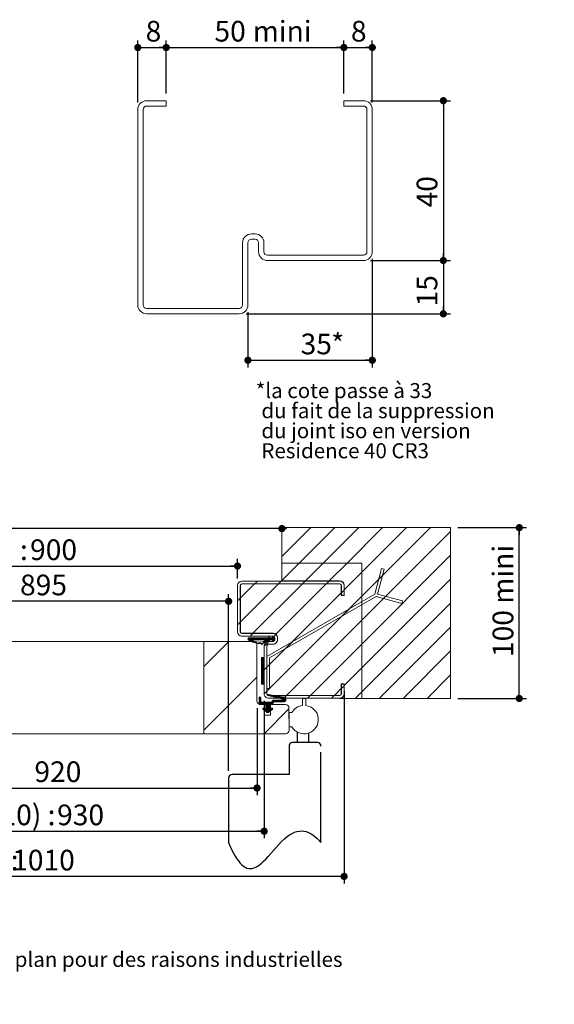
# Model space of a CAD drawing. Units: millimetres. Extents: x 28 to 4423, y -24 to 5927.
# Drawn here: x 2579 to 4084, y -24 to 2749 of the extents above; entities that cross this region are included whole.
import ezdxf

# ---------------------------------------------------------------- set-up
doc = ezdxf.new("R2010")
doc.units = ezdxf.units.MM
doc.header["$LTSCALE"] = 20
doc.linetypes.add('CENTERX2', pattern=[20.32, 12.7, -2.54, 2.54, -2.54])
doc.layers.add('FORMAT', color=7, linetype='Continuous')
doc.styles.add('SLDTEXTSTYLE0', font='TXT', dxfattribs={"width": 0.75})
doc.styles.add('SLDTEXTSTYLE1', font='TXT', dxfattribs={"width": 0.697368})
doc.dimstyles.new('SLDDIMSTYLE0', dxfattribs={"dimtxt": 58.208333, "dimasz": 20.32, "dimexe": 0, "dimexo": 0.0625, "dimgap": 14.552083, "dimtad": 1, "dimlfac": 0.2, "dimrnd": 1e-09, "dimzin": 12, "dimdsep": 46, "dimtxsty": 'SLDTEXTSTYLE0', "dimblk1": 'DOT', "dimblk2": 'DOT', "dimsah": 1, "dimcen": 0.09, "dimadec": 0, "dimazin": 3, "dimtfac": 1, "dimtofl": 0, "dimtmove": 0, "dimatfit": 3, "dimldrblk": 'DOT', "dimfxl": 0, "dimfrac": 2, "dimtolj": 1, "dimtzin": 12, "dimarcsym": 0})
doc.dimstyles.new('SLDDIMSTYLE1', dxfattribs={"dimtxt": 58.208333, "dimasz": 20.32, "dimexe": 0, "dimexo": 0.0625, "dimgap": 14.552083, "dimtad": 1, "dimdec": 0, "dimlfac": 0.2, "dimrnd": 1e-09, "dimzin": 12, "dimdsep": 46, "dimtxsty": 'SLDTEXTSTYLE0', "dimblk1": 'DOT', "dimblk2": 'DOT', "dimsah": 1, "dimcen": 0.09, "dimadec": 0, "dimazin": 3, "dimtfac": 1, "dimtofl": 0, "dimtmove": 0, "dimatfit": 3, "dimldrblk": 'DOT', "dimfxl": 0, "dimfrac": 2, "dimtolj": 1, "dimtzin": 12, "dimarcsym": 0})
doc.dimstyles.new('SLDDIMSTYLE3', dxfattribs={"dimtxt": 58.208333, "dimasz": 20.32, "dimexe": 0, "dimexo": 0.0625, "dimgap": 14.552083, "dimtad": 1, "dimlfac": 0.1, "dimrnd": 1e-09, "dimzin": 12, "dimdsep": 46, "dimtxsty": 'SLDTEXTSTYLE0', "dimblk1": 'DOT', "dimblk2": 'DOT', "dimsah": 1, "dimcen": 0.09, "dimadec": 0, "dimazin": 3, "dimtfac": 1, "dimtofl": 0, "dimtmove": 0, "dimatfit": 3, "dimldrblk": 'DOT', "dimfxl": 0, "dimfrac": 2, "dimtolj": 1, "dimtzin": 12, "dimarcsym": 0})

# ---------------------------------------------------------------- blocks, each defined once
blk = doc.blocks.new('SW_NOTE_2')
at = {"color": 0, "linetype": 'Continuous', "lineweight": 0, "char_height": 42.333, "attachment_point": 1}
for s, insert, style in [('*la cote passe à 33', (0, 54.6), 'SLDTEXTSTYLE1'), ('du fait de la suppression', (15.9, -1.9), 'SLDTEXTSTYLE0'), ('du joint iso en version', (15.9, -58.3), 'SLDTEXTSTYLE0'), ('Residence 40 CR3', (15.9, -114.8), 'SLDTEXTSTYLE0')]:
    blk.add_mtext(s, dxfattribs=dict(at, insert=insert, style=style))
blk = doc.blocks.new('SW_BROKEN_VIEW_1')
at = {"color": 0, "linetype": 'CENTERX2'}
for p, q in [((-32, 0), (-32, 29.1)), ((24.2, 0), (-45.8, 0)), ((0, 0), (0, 26.8)), ((-55.8, -10), (-55.8, -90)), ((34.2, -281.3), (34.2, -10)), ((-225.8, -100), (-225.8, -281.3)), ((-55.8, -90), (-215.8, -90))]:
    blk.add_line(p, q, dxfattribs=at)
at = {"color": 0, "linetype": 'Continuous', "flags": 128}
blk.add_lwpolyline([(-225.8, -281.3), (-221.1, -292.6), (-216.4, -302.8), (-211.8, -311.9), (-207.3, -320.1), (-202.8, -327.3), (-198.3, -333.6), (-194, -339), (-188.9, -344.3), (-183.9, -348.4), (-179, -351.5), (-174.1, -353.6), (-169.2, -354.8), (-164.4, -355.1), (-159.2, -354.5), (-154, -353.1), (-148.9, -350.9), (-143.8, -348), (-138.7, -344.4), (-133.5, -340.2), (-128.4, -335.5), (-121.3, -328.4), (-114.2, -320.7), (-107, -312.6), (-99.7, -304.2), (-92.2, -295.6), (-84.5, -287.1), (-76.7, -279), (-68.7, -271.5), (-60.6, -264.7), (-54, -260.1), (-47.3, -256.1), (-40.5, -252.9), (-33.5, -250.6), (-26.3, -249.3), (-20.1, -249), (-13.8, -249.6), (-7.3, -251), (-0.7, -253.4), (6.1, -256.9), (11.5, -260.3), (17, -264.4), (22.7, -269.3), (28.4, -274.9), (34.2, -281.3)], dxfattribs=at)
at = {"color": 0, "linetype": 'Continuous'}
for centre, start, end in [((-45.8, -10), 90.003, 180.0008), ((24.2, -10), 359.9821, 90.0081), ((-215.8, -100), 90.0004, 180.0008)]:
    blk.add_arc(centre, 10, start, end, dxfattribs=at)
blk = doc.blocks.new('_DOT')
at = {"color": 0, "linetype": 'ByBlock', "lineweight": -2}
blk.add_line((-0.5, 0), (-1, 0), dxfattribs=at)
at = {"color": 0, "linetype": 'ByBlock', "const_width": 0.5}
blk.add_lwpolyline([(-0.25, 0, 1), (0.25, 0, 1)], format="xyb", close=True, dxfattribs=at)
blk = doc.blocks.new('_D_5')
at = {"layer": 'FORMAT'}
for p, q in [((3166.9, 1111.1), (1147.6, 1111.1)), ((3166.9, 633.5), (3166.9, 1131.1))]:
    blk.add_line(p, q, dxfattribs=at)
at = {"layer": 'FORMAT', "xscale": 20.32, "yscale": 20.32, "rotation": 180.0000000000004}
blk.add_blockref('_DOT', (1147.6, 1111.1, 0.5), dxfattribs=at)
at = {"layer": 'FORMAT', "xscale": 20.32, "yscale": 20.32}
blk.add_blockref('_DOT', (3166.9, 1111.1, 0.5), dxfattribs=at)
at = {"layer": 'FORMAT', "attachment_point": 1, "style": 'SLDTEXTSTYLE0'}
for s, insert, char_height in [('Passage libre vantail (L-25) :', (1519.8, 1186.2), 58.208), ('895', (2579.8, 1186.2), 58.21)]:
    blk.add_mtext(s, dxfattribs=dict(at, insert=insert, char_height=char_height))
blk = doc.blocks.new('_D_6')
at = {"layer": 'FORMAT'}
for p, q in [((1092.8, 810.5), (1092.8, 565.3)), ((3246.8, 810.5), (3246.8, 565.3)), ((1092.8, 585.3), (3246.8, 585.3))]:
    blk.add_line(p, q, dxfattribs=at)
at = {"layer": 'FORMAT', "xscale": 20.32, "yscale": 20.32, "rotation": 180.0000000000004}
blk.add_blockref('_DOT', (1092.8, 585.3, -2500.8), dxfattribs=at)
at = {"layer": 'FORMAT', "xscale": 20.32, "yscale": 20.32}
blk.add_blockref('_DOT', (3246.8, 585.3, -2500.8), dxfattribs=at)
at = {"layer": 'FORMAT', "attachment_point": 1, "style": 'SLDTEXTSTYLE0'}
for s, insert, char_height in [('Cote nominale du vantail (L) :', (1479.4, 660.3), 58.208), ('920', (2620.2, 660.3), 58.21)]:
    blk.add_mtext(s, dxfattribs=dict(at, insert=insert, char_height=char_height))
blk = doc.blocks.new('_D_7')
at = {"layer": 'FORMAT'}
for p, q in [((1072.6, 830.5), (1072.6, 443.7)), ((3266.9, 830.5), (3266.9, 443.7)), ((1072.6, 463.7), (3266.9, 463.7))]:
    blk.add_line(p, q, dxfattribs=at)
at = {"layer": 'FORMAT', "xscale": 20.32, "yscale": 20.32, "rotation": 180.0000000000004}
blk.add_blockref('_DOT', (1072.6, 463.7, -2500.8), dxfattribs=at)
at = {"layer": 'FORMAT', "xscale": 20.32, "yscale": 20.32}
blk.add_blockref('_DOT', (3266.9, 463.7, -2500.8), dxfattribs=at)
at = {"layer": 'FORMAT', "attachment_point": 1, "style": 'SLDTEXTSTYLE0'}
for s, insert, char_height in [('Fond de feuillure huisserie (L+10) :', (1415.6, 538.7), 58.208), ('930', (2684.1, 538.7), 58.21)]:
    blk.add_mtext(s, dxfattribs=dict(at, insert=insert, char_height=char_height))
blk = doc.blocks.new('_D_8')
at = {"layer": 'FORMAT'}
for p, q in [((3491.9, 858), (3491.9, 316.4)), ((847.6, 830.5), (847.6, 316.4)), ((3491.9, 336.4), (847.6, 336.4))]:
    blk.add_line(p, q, dxfattribs=at)
at = {"layer": 'FORMAT', "xscale": 20.32, "yscale": 20.32, "rotation": 180.0000000000004}
blk.add_blockref('_DOT', (847.6, 336.4, -2500.8), dxfattribs=at)
at = {"layer": 'FORMAT', "xscale": 20.32, "yscale": 20.32}
blk.add_blockref('_DOT', (3491.9, 336.4, -2500.8), dxfattribs=at)
at = {"layer": 'FORMAT', "attachment_point": 1, "style": 'SLDTEXTSTYLE0'}
for s, insert, char_height in [('Hors-tout huisserie (L+90) :', (1580.4, 411.4), 58.208), ('1010', (2557.6, 411.4), 58.21)]:
    blk.add_mtext(s, dxfattribs=dict(at, insert=insert, char_height=char_height))
blk = doc.blocks.new('_D_9')
at = {"layer": 'FORMAT'}
for p, q in [((1147.6, 1175.5), (1147.6, 1230.4)), ((3191.9, 1175.5), (3191.9, 1230.4)), ((1147.6, 1210.4), (3191.9, 1210.4))]:
    blk.add_line(p, q, dxfattribs=at)
at = {"layer": 'FORMAT', "xscale": 20.32, "yscale": 20.32, "rotation": 180.0000000000004}
blk.add_blockref('_DOT', (1147.6, 1210.4, -2500.8), dxfattribs=at)
at = {"layer": 'FORMAT', "xscale": 20.32, "yscale": 20.32}
blk.add_blockref('_DOT', (3191.9, 1210.4, -2500.8), dxfattribs=at)
at = {"layer": 'FORMAT', "attachment_point": 1, "style": 'SLDTEXTSTYLE0'}
for s, insert, char_height in [('Passage libre huisserie (L-20) :', (1491.7, 1285.4), 58.208), ('900', (2608, 1285.4), 58.21)]:
    blk.add_mtext(s, dxfattribs=dict(at, insert=insert, char_height=char_height))
blk = doc.blocks.new('_D_10')
at = {"layer": 'FORMAT'}
blk.add_line((3316.9, 1315.8), (1022.6, 1315.8), dxfattribs=at)
at = {"layer": 'FORMAT', "xscale": 20.32, "yscale": 20.32}
for p, rotation in [((1022.6, 1315.8, -2500.8), 180.0000000000012), ((3316.9, 1315.8, -2500.8), 1.144999685326866e-12)]:
    blk.add_blockref('_DOT', p, dxfattribs=dict(at, rotation=rotation))
at = {"layer": 'FORMAT', "attachment_point": 1, "style": 'SLDTEXTSTYLE0'}
for s, insert, char_height in [('Tableau (L+30) :', (1781.8, 1390.8), 58.208), ('950', (2399.2, 1390.8), 58.21)]:
    blk.add_mtext(s, dxfattribs=dict(at, insert=insert, char_height=char_height))
blk = doc.blocks.new('_D_11')
at = {"layer": 'FORMAT'}
for p, q in [((3811.9, 1318.5), (4005.1, 1318.5)), ((3985.1, 837.5), (3985.1, 1318.5)), ((3811.9, 837.5), (4005.1, 837.5))]:
    blk.add_line(p, q, dxfattribs=at)
at = {"layer": 'FORMAT', "xscale": 20.32, "yscale": 20.32}
for p, rotation in [((3985.1, 1318.5, -2500.8), 90.00000000000014), ((3985.1, 837.5, -2500.8), 270.0000000000002)]:
    blk.add_blockref('_DOT', p, dxfattribs=dict(at, rotation=rotation))
at = {"layer": 'FORMAT', "insert": (3910, 954.2), "char_height": 58.21, "attachment_point": 1, "rotation": 90, "style": 'SLDTEXTSTYLE0'}
blk.add_mtext('100 mini', dxfattribs=at)
blk = doc.blocks.new('SW_HATCH_1')
at = {"color": 0, "linetype": 'Continuous', "lineweight": 0}
for p, q in [((175.8, 310.5), (94.4, 229.1)), ((108.4, 310.5), (104.4, 306.5)), ((243.1, 310.5), (143.1, 210.5)), ((310.5, 310.5), (210.5, 210.5)), ((377.9, 310.5), (277.9, 210.5)), ((445.2, 310.5), (319.4, 184.7)), ((512.6, 310.5), (319.4, 117.4)), ((124.7, 293.1), (124.7, 293.1)), ((192.1, 293.1), (192.1, 293.1)), ((259.4, 293.1), (259.4, 293.1)), ((569.4, 300), (319.4, 50)), ((326.8, 293.1), (326.8, 293.1)), ((394.1, 293.1), (394.1, 293.1)), ((461.5, 293.1), (461.5, 293.1)), ((528.8, 293.1), (528.8, 293.1)), ((158.4, 259.4), (158.4, 259.4)), ((225.7, 259.4), (225.7, 259.4)), ((293.1, 259.4), (293.1, 259.4)), ((360.4, 259.4), (360.4, 259.4)), ((427.8, 259.4), (427.8, 259.4)), ((495.1, 259.4), (495.1, 259.4)), ((562.5, 259.4), (562.5, 259.4)), ((124.7, 225.7), (124.7, 225.7)), ((192.1, 225.7), (192.1, 225.7)), ((259.4, 225.7), (259.4, 225.7)), ((569.4, 232.7), (319.4, -17.3)), ((326.8, 225.7), (326.8, 225.7)), ((394.1, 225.7), (394.1, 225.7)), ((461.5, 225.7), (461.5, 225.7)), ((528.8, 225.7), (528.8, 225.7)), ((143.1, 210.5), (94.4, 161.8)), ((210.5, 210.5), (160.5, 160.5)), ((277.9, 210.5), (227.9, 160.5)), ((158.4, 192.1), (158.4, 192.1)), ((225.7, 192.1), (225.7, 192.1)), ((319.4, 184.7), (269.9, 135.2)), ((293.1, 192.1), (293.1, 192.1)), ((360.4, 192.1), (360.4, 192.1)), ((377.3, 175.3), (366.7, 164.7)), ((427.8, 192.1), (427.8, 192.1)), ((495.1, 192.1), (495.1, 192.1)), ((562.5, 192.1), (562.5, 192.1)), ((17.3, 152), (-22.6, 112.1)), ((84.6, 152), (-22.6, 44.8)), ((-10, 158.4), (-10, 158.4)), ((152, 152), (13, 13)), ((25.3, 160), (17.8, 152.5)), ((57.4, 158.4), (57.4, 158.4)), ((219.4, 152), (77.5, 10.2)), ((92.6, 160), (85.1, 152.5)), ((124.7, 158.4), (124.7, 158.4)), ((160, 160), (152.5, 152.5)), ((192.1, 158.4), (192.1, 158.4)), ((227.4, 160), (219.9, 152.5)), ((259.4, 158.4), (259.4, 158.4)), ((569.4, 165.3), (319.4, -84.7)), ((326.8, 158.4), (326.8, 158.4)), ((394.1, 158.4), (394.1, 158.4)), ((461.5, 158.4), (461.5, 158.4)), ((528.8, 158.4), (528.8, 158.4)), ((-23.1, 111.6), (-30.6, 104.1)), ((23.7, 124.7), (23.7, 124.7)), ((261.4, 126.7), (52.4, -82.3)), ((319.4, 117.4), (52.4, -149.6)), ((91, 124.7), (91, 124.7)), ((158.4, 124.7), (158.4, 124.7)), ((225.7, 124.7), (225.7, 124.7)), ((269.4, 134.7), (261.9, 127.2)), ((293.1, 124.7), (293.1, 124.7)), ((360.4, 124.7), (360.4, 124.7)), ((386.4, 117), (380.3, 110.9)), ((427.8, 124.7), (427.8, 124.7)), ((495.1, 124.7), (495.1, 124.7)), ((562.5, 124.7), (562.5, 124.7)), ((-10, 91), (-10, 91)), ((57.4, 91), (57.4, 91)), ((124.7, 91), (124.7, 91)), ((192.1, 91), (192.1, 91)), ((259.4, 91), (259.4, 91)), ((569.4, 98), (319.4, -152)), ((326.8, 91), (326.8, 91)), ((394.1, 91), (394.1, 91)), ((461.5, 91), (461.5, 91)), ((528.8, 91), (528.8, 91)), ((23.7, 57.4), (23.7, 57.4)), ((91, 57.4), (91, 57.4)), ((158.4, 57.4), (158.4, 57.4)), ((225.7, 57.4), (225.7, 57.4)), ((283.4, 81.3), (262.9, 60.9)), ((293.1, 57.4), (293.1, 57.4)), ((360.4, 57.4), (360.4, 57.4)), ((427.8, 57.4), (427.8, 57.4)), ((495.1, 57.4), (495.1, 57.4)), ((562.5, 57.4), (562.5, 57.4)), ((-23.1, 44.3), (-30.6, 36.8)), ((319.4, 50), (107.4, -162)), ((569.4, 30.6), (368.3, -170.5)), ((-10, 23.7), (-10, 23.7)), ((2.8, 0), (-1.6, -4.4)), ((4.2, 0), (-0.8, -5)), ((0, 0), (-0.7, -0.7)), ((1.4, 0), (-0.7, -2.1)), ((5.6, 0), (0.1, -5.5)), ((9.8, 0), (2.7, -7.1)), ((11.2, 0), (3.6, -7.6)), ((12.5, 12.5), (5, 5)), ((18.2, 0), (13.2, -5)), ((21, 0), (16, -5)), ((22.5, 0), (17.5, -5)), ((23.9, 0), (18.9, -5)), ((25.3, 0), (20.3, -5)), ((26.7, 0), (21.7, -5)), ((28.1, 0), (23.1, -5)), ((29.5, 0), (24.5, -5)), ((30.9, 0), (25.9, -5)), ((32.3, 0), (27.3, -5)), ((33.7, 0), (28.7, -5)), ((35.1, 0), (30.1, -5)), ((36.5, 0), (31.5, -5)), ((37.9, 0), (32.9, -5)), ((39.3, 0), (34.3, -5)), ((40.7, 0), (35.7, -5)), ((42.1, 0), (37.1, -5)), ((43.5, 0), (38.5, -5)), ((44.9, 0), (39.9, -5)), ((46.3, 0), (41.3, -5)), ((47.7, 0), (42.7, -5)), ((49.1, 0), (44.1, -5)), ((50.5, 0), (45.5, -5)), ((51.9, 0), (46.9, -5)), ((53.3, 0), (48.3, -5)), ((54.7, 0), (49.7, -5)), ((57.5, 0), (52.5, -5)), ((61.7, 0), (56.7, -5)), ((58.2, 4.9), (56.8, 3.5)), ((58.7, 3.9), (57.2, 2.5)), ((57.4, 23.7), (57.4, 23.7)), ((64.5, 0), (57.4, -7.1)), ((59.1, 3), (57.7, 1.6)), ((63.1, 0), (58.1, -5)), ((59.6, 2), (58.2, 0.6)), ((65.9, 0), (60.9, -5)), ((67.4, 0), (62.4, -5)), ((68.8, 0), (63.8, -5)), ((70.8, 0.7), (65.2, -5)), ((71.6, 0), (66.6, -5)), ((67.6, 4.4), (67.1, 4)), ((69, 4.5), (67.6, 3)), ((69.5, 3.5), (68, 2.1)), ((73, 0), (68, -5)), ((69.9, 2.6), (68.5, 1.1)), ((74.4, 0), (68.7, -5.6)), ((70.4, 1.6), (68.9, 0.2)), ((77.2, 9.8), (71.8, 4.4)), ((124.7, 23.7), (124.7, 23.7)), ((192.1, 23.7), (192.1, 23.7)), ((259.4, 23.7), (259.4, 23.7)), ((326.8, 23.7), (326.8, 23.7)), ((394.1, 23.7), (394.1, 23.7)), ((461.5, 23.7), (461.5, 23.7)), ((528.8, 23.7), (528.8, 23.7)), ((-54.9, -10), (-125.1, -80.2)), ((48.5, -7.7), (36.8, -19.3)), ((49.7, -7.8), (44.1, -13.5)), ((57.4, -10), (44.4, -22.9)), ((60.2, -5.8), (56.7, -9.3)), ((58.9, -8.5), (57.6, -9.7)), ((74.4, -1.3), (67.4, -8.3)), ((70.2, -7), (67.7, -9.5)), ((68.9, -9.7), (68.6, -9.9)), ((74.4, -2.7), (72.2, -5)), ((74.4, -4.1), (73.6, -5)), ((91, -10), (91, -10)), ((124, -10.7), (103.6, -31.2)), ((158.4, -10), (158.4, -10)), ((319.4, -17.3), (174.8, -162)), ((225.7, -10), (225.7, -10)), ((293.1, -10), (293.1, -10)), ((360.4, -10), (360.4, -10)), ((427.8, -10), (427.8, -10)), ((495.1, -10), (495.1, -10)), ((562.5, -10), (562.5, -10)), ((37.6, -55), (36.9, -55.7)), ((39, -55), (36.9, -57.1)), ((40.4, -55), (36.9, -58.5)), ((41.8, -55), (36.9, -59.9)), ((43.2, -55), (36.9, -61.3)), ((44.4, -55.2), (36.9, -62.7)), ((57.4, -43.7), (57.4, -43.7)), ((124.7, -43.7), (124.7, -43.7)), ((192.1, -43.7), (192.1, -43.7)), ((259.4, -43.7), (259.4, -43.7)), ((326.8, -43.7), (326.8, -43.7)), ((394.1, -43.7), (394.1, -43.7)), ((569.4, -36.7), (435.7, -170.5)), ((461.5, -43.7), (461.5, -43.7)), ((528.8, -43.7), (528.8, -43.7)), ((44.4, -56.6), (36.9, -64.1)), ((44.4, -58), (36.9, -65.5)), ((44.4, -59.4), (36.9, -66.9)), ((44.4, -60.8), (36.9, -68.3)), ((44.4, -62.2), (36.9, -69.7)), ((44.4, -63.6), (36.9, -71.1)), ((44.4, -65), (36.9, -72.5)), ((44.4, -66.4), (36.9, -73.9)), ((44.4, -67.8), (36.9, -75.3)), ((44.4, -69.2), (36.9, -76.7)), ((44.4, -70.6), (36.9, -78.1)), ((44.4, -72), (36.9, -79.5)), ((44.4, -73.4), (36.9, -80.9)), ((44.4, -74.8), (36.9, -82.3)), ((44.4, -76.2), (36.9, -83.7)), ((44.4, -77.6), (36.9, -85.1)), ((44.4, -79), (36.9, -86.5)), ((44.4, -80.4), (36.9, -87.9)), ((44.4, -81.8), (36.9, -89.3)), ((51.9, -82.8), (44.4, -90.3)), ((59.9, -74.8), (52.4, -82.3)), ((91, -77.4), (91, -77.4)), ((158.4, -77.4), (158.4, -77.4)), ((225.7, -77.4), (225.7, -77.4)), ((293.1, -77.4), (293.1, -77.4)), ((360.4, -77.4), (360.4, -77.4)), ((427.8, -77.4), (427.8, -77.4)), ((495.1, -77.4), (495.1, -77.4)), ((562.5, -77.4), (562.5, -77.4)), ((24.3, -110.4), (-125.1, -259.8)), ((44.4, -83.2), (36.9, -90.7)), ((44.4, -84.6), (36.9, -92.1)), ((44.4, -86.1), (36.9, -93.6)), ((44.4, -87.5), (36.9, -95)), ((44.4, -88.9), (36.9, -96.4)), ((44.4, -90.3), (36.9, -97.8)), ((44.4, -91.7), (36.9, -99.2)), ((44.4, -93.1), (36.9, -100.6)), ((44.4, -94.5), (36.9, -102)), ((44.4, -95.9), (36.9, -103.4)), ((44.4, -97.3), (36.9, -104.8)), ((44.4, -98.7), (36.9, -106.2)), ((44.4, -100.1), (36.9, -107.6)), ((44.4, -101.5), (36.9, -109)), ((44.4, -102.9), (36.9, -110.4)), ((44.4, -104.3), (36.9, -111.8)), ((44.4, -105.7), (36.9, -113.2)), ((44.4, -107.1), (36.9, -114.6)), ((44.4, -108.5), (36.9, -116)), ((44.4, -109.9), (36.9, -117.4)), ((319.4, -84.7), (269.9, -134.2)), ((569.4, -104.1), (503, -170.5)), ((44.4, -111.3), (36.9, -118.8)), ((44.4, -112.7), (36.9, -120.2)), ((44.4, -114.1), (36.9, -121.6)), ((44.4, -115.5), (36.9, -123)), ((44.4, -116.9), (36.9, -124.4)), ((44.4, -118.3), (36.9, -125.8)), ((44.4, -119.7), (36.9, -127.2)), ((44.4, -121.1), (36.9, -128.6)), ((44.4, -122.5), (37, -130)), ((44.4, -123.9), (38.4, -130)), ((44.4, -125.3), (39.8, -130)), ((44.4, -126.7), (41.2, -130)), ((44.4, -128.1), (42.6, -130)), ((44.4, -129.6), (44, -130)), ((57.4, -111), (57.4, -111)), ((124.7, -111), (124.7, -111)), ((192.1, -111), (192.1, -111)), ((259.4, -111), (259.4, -111)), ((269.4, -134.7), (261.9, -142.2)), ((326.8, -111), (326.8, -111)), ((394.1, -111), (394.1, -111)), ((461.5, -111), (461.5, -111)), ((528.8, -111), (528.8, -111)), ((33.1, -166.1), (30.1, -169.2)), ((31.6, -166.3), (30.3, -167.6)), ((51.9, -150.1), (44.4, -157.6)), ((56.6, -159.5), (54.8, -161.3)), ((57.7, -159.7), (55.3, -162.2)), ((58.9, -160), (56.3, -162.6)), ((60.1, -160.2), (57.5, -162.8)), ((61.3, -160.4), (58.6, -163.1)), ((62.5, -160.6), (59.7, -163.4)), ((63.7, -160.8), (60.9, -163.6)), ((64.9, -161), (62, -163.9)), ((66.1, -161.2), (63.2, -164.2)), ((67.3, -161.4), (64.3, -164.4)), ((68.5, -161.6), (65.4, -164.7)), ((69.7, -161.8), (66.6, -165)), ((70.9, -162.1), (67.7, -165.2)), ((72.1, -162.3), (68.8, -165.5)), ((73.3, -162.5), (70, -165.8)), ((74.4, -162.7), (71.1, -166)), ((75.6, -162.9), (72.3, -166.3)), ((76.8, -163.1), (73.4, -166.5)), ((78, -163.3), (74.5, -166.8)), ((79.2, -163.5), (75.7, -167.1)), ((80.4, -163.7), (76.8, -167.3)), ((81.6, -163.9), (77.9, -167.6)), ((82.8, -164.2), (79.1, -167.9)), ((84, -164.4), (80.2, -168.1)), ((85.2, -164.6), (81.4, -168.4)), ((86.4, -164.8), (82.5, -168.7)), ((87.6, -165), (83.6, -168.9)), ((88.8, -165.2), (84.8, -169.2)), ((90, -165.4), (85.9, -169.5)), ((91.2, -165.6), (87, -169.7)), ((92.3, -165.8), (88.2, -170)), ((93.5, -166), (89.3, -170.3)), ((94.7, -166.3), (90.5, -170.5)), ((91, -144.7), (91, -144.7)), ((106.9, -162.5), (99.4, -170)), ((158.4, -144.7), (158.4, -144.7)), ((174.3, -162.5), (166.8, -170)), ((225.7, -144.7), (225.7, -144.7)), ((241.6, -162.5), (234.1, -170)), ((261.4, -142.7), (242.1, -162)), ((293.1, -144.7), (293.1, -144.7)), ((319.4, -152), (301, -170.5)), ((360.4, -144.7), (360.4, -144.7)), ((427.8, -144.7), (427.8, -144.7)), ((495.1, -144.7), (495.1, -144.7)), ((562.5, -144.7), (562.5, -144.7)), ((34.1, -166.6), (30.1, -170.6)), ((34.7, -167.3), (30.1, -172)), ((35.1, -168.4), (30.1, -173.4)), ((35.1, -169.8), (30.1, -174.8)), ((35.1, -171.2), (30.1, -176.2)), ((35.1, -172.6), (30.1, -177.6)), ((35.1, -174), (30.1, -179)), ((35.1, -175.4), (30.1, -180.4)), ((35.1, -176.8), (30.1, -181.8)), ((35.1, -178.2), (30.1, -183.2)), ((35.1, -179.6), (30.1, -184.6)), ((35.1, -181), (30.1, -186)), ((36.5, -181), (30.1, -187.4)), ((37.9, -181), (31.4, -187.5)), ((39.3, -181), (32.8, -187.5)), ((40.7, -181), (34.2, -187.5)), ((42.1, -181), (35.6, -187.5)), ((43.5, -181), (37, -187.5)), ((44.9, -181), (38.4, -187.5)), ((46.3, -181), (39.8, -187.5)), ((47.7, -181), (41.2, -187.5)), ((49.1, -181), (42.6, -187.5)), ((50.5, -181), (44, -187.5)), ((51.9, -181), (45.4, -187.5)), ((59.4, -191.7), (46.4, -204.8)), ((53.3, -181), (46.8, -187.5)), ((59.4, -193.1), (47.2, -205.4)), ((54.7, -181), (48.2, -187.5)), ((56.1, -181), (49.4, -187.7)), ((57.5, -181), (49.4, -189.1)), ((58.9, -181), (49.4, -190.5)), ((60.3, -181), (49.4, -191.9)), ((61.7, -181), (49.4, -193.3)), ((63.2, -181), (49.4, -194.7)), ((64.6, -181), (49.4, -196.1)), ((59.4, -187.5), (49.4, -197.5)), ((59.4, -188.9), (49.4, -198.9)), ((59.4, -190.3), (49.4, -200.3)), ((72, -175), (59.5, -187.5)), ((73.4, -175), (60.9, -187.5)), ((74.8, -175), (62.3, -187.5)), ((76.2, -175), (63.7, -187.5)), ((70.3, -182.2), (65.1, -187.5)), ((69.2, -184.8), (66.5, -187.5)), ((70.6, -175), (67.2, -178.3)), ((68, -187.4), (67.9, -187.5)), ((77.6, -175), (72.8, -179.8)), ((79, -175), (74.2, -179.8)), ((80.4, -175), (75.6, -179.8)), ((81.8, -175), (77, -179.8)), ((83.2, -175), (78.4, -179.8)), ((84.6, -175), (79.8, -179.8)), ((86, -175), (81.2, -179.8)), ((87.4, -175), (82.6, -179.8)), ((88.8, -175), (84, -179.8)), ((90.2, -175), (85.4, -179.8)), ((91.6, -175), (86.8, -179.8)), ((93, -175), (88.2, -179.8)), ((94.4, -175), (89.6, -179.8)), ((102.7, -168.1), (91, -179.8)), ((95.9, -166.5), (91.6, -170.8)), ((103.5, -168.7), (92.4, -179.8)), ((97.1, -166.7), (92.7, -171.1)), ((104.2, -169.4), (93.8, -179.8)), ((98.3, -166.9), (93.9, -171.3)), ((99.5, -167.1), (95, -171.6)), ((104.8, -170.2), (95.2, -179.8)), ((100.7, -167.3), (95.8, -172.2)), ((101.8, -167.6), (96.2, -173.2)), ((105.3, -171.1), (96.6, -179.8)), ((105.6, -172.2), (98, -179.8)), ((105.8, -173.5), (99.4, -179.8)), ((105.6, -175.1), (101, -179.6)), ((42.4, -197.5), (40.4, -199.5)), ((43.5, -197.8), (40.8, -200.6)), ((44.4, -198.3), (41.5, -201.3)), ((45.4, -198.8), (42.3, -201.9)), ((46.3, -199.3), (43.1, -202.4)), ((47.2, -199.8), (43.9, -203)), ((114.3, -200), (44.3, -270)), ((48.1, -200.3), (44.8, -203.6)), ((49, -200.8), (45.6, -204.2)), ((59.4, -194.5), (48, -205.9)), ((59.4, -195.9), (48.9, -206.5)), ((59.4, -197.3), (49.7, -207.1)), ((59.4, -198.7), (50.5, -207.7)), ((59.4, -200.1), (50.9, -208.6)), ((60.6, -200.4), (51, -210)), ((63.7, -198.7), (52.4, -210)), ((66.3, -197.5), (53.8, -210)), ((67.4, -197.8), (55.2, -210)), ((57.9, -208.7), (56.6, -210)), ((68.1, -198.5), (60.2, -206.4)), ((68.4, -199.6), (65.1, -202.9))]:
    blk.add_line(p, q, dxfattribs=at)
at = {"color": 0, "linetype": 'Continuous', "lineweight": 0, "flags": 128}
for points in [[(7, 0), (4.7, -2.3), (1, -6)], [(7, 0), (4.7, -2.3), (1, -6)], [(7, 0), (4.7, -2.3), (1, -6)], [(8.4, 0), (4.8, -3.6), (1.8, -6.6)], [(8.4, 0), (4.8, -3.6), (1.8, -6.6)], [(8.4, 0), (4.8, -3.6), (1.8, -6.6)], [(12.6, 0), (7.6, -5), (4.5, -8.2)], [(12.6, 0), (7.6, -5), (4.5, -8.2)], [(12.6, 0), (7.6, -5), (4.5, -8.2)], [(14, 0), (9, -5), (5.3, -8.7)], [(14, 0), (9, -5), (5.3, -8.7)], [(14, 0), (9, -5), (5.3, -8.7)], [(15.4, 0), (10.4, -5), (6.3, -9.1)], [(15.4, 0), (10.4, -5), (6.3, -9.1)], [(15.4, 0), (10.4, -5), (6.3, -9.1)], [(16.8, 0), (11.8, -5), (7.2, -9.6)], [(16.8, 0), (11.8, -5), (7.2, -9.6)], [(16.8, 0), (11.8, -5), (7.2, -9.6)], [(19.6, 0), (14.6, -5), (9.1, -10.5)], [(19.6, 0), (14.6, -5), (9.1, -10.5)], [(19.6, 0), (14.6, -5), (9.1, -10.5)], [(60, 1.1), (53.9, -5), (46.3, -12.7)], [(60, 1.1), (53.9, -5), (46.3, -12.7)], [(60, 1.1), (53.9, -5), (46.3, -12.7)], [(60.5, 0.1), (55.3, -5), (49.4, -10.9)], [(60.5, 0.1), (55.3, -5), (49.4, -10.9)], [(60.5, 0.1), (55.3, -5), (49.4, -10.9)], [(56.1, 0), (51.4, -4.8), (51.1, -5)], [(56.1, 0), (51.4, -4.8), (51.1, -5)], [(56.1, 0), (51.4, -4.8), (51.1, -5)]]:
    blk.add_lwpolyline(points, dxfattribs=at)
blk = doc.blocks.new('_D_12')
at = {"layer": 'FORMAT'}
for p, q in [((3566.3, 2070.7), (3791.3, 2070.7)), ((3771.3, 2070.7), (3771.3, 1920.7)), ((3216.3, 1920.7), (3791.3, 1920.7))]:
    blk.add_line(p, q, dxfattribs=at)
at = {"layer": 'FORMAT', "xscale": 20.32, "yscale": 20.32}
for p, rotation in [((3771.3, 2070.7, -1069.1), 90.00000000000323), ((3771.3, 1920.7, -1069.1), 270.0000000000032)]:
    blk.add_blockref('_DOT', p, dxfattribs=dict(at, rotation=rotation))
at = {"layer": 'FORMAT', "insert": (3696.2, 1941.4), "char_height": 58.21, "attachment_point": 1, "rotation": 90, "style": 'SLDTEXTSTYLE0'}
blk.add_mtext('15', dxfattribs=at)
blk = doc.blocks.new('_D_13')
at = {"layer": 'FORMAT'}
for p, q in [((3571.3, 2075.7), (3571.3, 1769.8)), ((3221.3, 1925.7), (3221.3, 1769.8)), ((3221.3, 1789.8), (3571.3, 1789.8))]:
    blk.add_line(p, q, dxfattribs=at)
at = {"layer": 'FORMAT', "xscale": 20.32, "yscale": 20.32, "rotation": 180.0000000000004}
blk.add_blockref('_DOT', (3221.3, 1789.8, -1071.1), dxfattribs=at)
at = {"layer": 'FORMAT', "xscale": 20.32, "yscale": 20.32}
blk.add_blockref('_DOT', (3571.3, 1789.8, -1071.1), dxfattribs=at)
at = {"layer": 'FORMAT', "attachment_point": 1, "style": 'SLDTEXTSTYLE0'}
for s, insert, char_height in [('35', (3369.5, 1864.8), 58.21), ('*', (3455.5, 1864.8), 58.2)]:
    blk.add_mtext(s, dxfattribs=dict(at, insert=insert, char_height=char_height))
blk = doc.blocks.new('_D_14')
at = {"layer": 'FORMAT'}
for p, q in [((2991.3, 2540.7), (2991.3, 2690.5)), ((3491.3, 2540.7), (3491.3, 2690.5)), ((2991.3, 2670.5), (3491.3, 2670.5))]:
    blk.add_line(p, q, dxfattribs=at)
at = {"layer": 'FORMAT', "xscale": 20.32, "yscale": 20.32, "rotation": 180.0000000000004}
blk.add_blockref('_DOT', (2991.3, 2670.5, -1069.1), dxfattribs=at)
at = {"layer": 'FORMAT', "xscale": 20.32, "yscale": 20.32}
blk.add_blockref('_DOT', (3491.3, 2670.5, -1069.1), dxfattribs=at)
at = {"layer": 'FORMAT', "char_height": 58.21, "attachment_point": 1, "style": 'SLDTEXTSTYLE0'}
for s, insert in [('50', (3127, 2745.5)), ('mini', (3234.8, 2745.5))]:
    blk.add_mtext(s, dxfattribs=dict(at, insert=insert))
blk = doc.blocks.new('_D_15')
at = {"layer": 'FORMAT'}
for p, q in [((2911.3, 2515.7), (2911.3, 2690.5)), ((2991.3, 2540.7), (2991.3, 2690.5)), ((2911.3, 2670.5), (2991.3, 2670.5))]:
    blk.add_line(p, q, dxfattribs=at)
at = {"layer": 'FORMAT', "xscale": 20.32, "yscale": 20.32, "rotation": 180.0000000000004}
blk.add_blockref('_DOT', (2911.3, 2670.5, -1069.1), dxfattribs=at)
at = {"layer": 'FORMAT', "xscale": 20.32, "yscale": 20.32}
blk.add_blockref('_DOT', (2991.3, 2670.5, -1069.1), dxfattribs=at)
at = {"layer": 'FORMAT', "insert": (2933.3, 2745.5), "char_height": 58.2, "attachment_point": 1, "style": 'SLDTEXTSTYLE0'}
blk.add_mtext('8', dxfattribs=at)
blk = doc.blocks.new('_D_16')
at = {"layer": 'FORMAT'}
for p, q in [((3491.3, 2540.7), (3491.3, 2690.5)), ((3571.3, 2515.7), (3571.3, 2690.5)), ((3491.3, 2670.5), (3571.3, 2670.5))]:
    blk.add_line(p, q, dxfattribs=at)
at = {"layer": 'FORMAT', "xscale": 20.32, "yscale": 20.32, "rotation": 180.0000000000004}
blk.add_blockref('_DOT', (3491.3, 2670.5, -1069.1), dxfattribs=at)
at = {"layer": 'FORMAT', "xscale": 20.32, "yscale": 20.32}
blk.add_blockref('_DOT', (3571.3, 2670.5, -1069.1), dxfattribs=at)
at = {"layer": 'FORMAT', "insert": (3511.1, 2745.5), "char_height": 58.2, "attachment_point": 1, "style": 'SLDTEXTSTYLE0'}
blk.add_mtext('8', dxfattribs=at)
blk = doc.blocks.new('_D_17')
at = {"layer": 'FORMAT'}
for p, q in [((3566.3, 2520.7), (3791.3, 2520.7)), ((3771.3, 2520.7), (3771.3, 2070.7)), ((3566.3, 2070.7), (3791.3, 2070.7))]:
    blk.add_line(p, q, dxfattribs=at)
at = {"layer": 'FORMAT', "xscale": 20.32, "yscale": 20.32}
for p, rotation in [((3771.3, 2520.7, -1069.1), 90.00000000000323), ((3771.3, 2070.7, -1069.1), 270.0000000000032)]:
    blk.add_blockref('_DOT', p, dxfattribs=dict(at, rotation=rotation))
at = {"layer": 'FORMAT', "insert": (3696.2, 2220.3), "char_height": 58.21, "attachment_point": 1, "rotation": 90, "style": 'SLDTEXTSTYLE0'}
blk.add_mtext('40', dxfattribs=at)

msp = doc.modelspace()

# ---------------------------------------------------------------- linework, layer by layer
at = {"color": 7, "linetype": 'Continuous', "lineweight": 15}
for p, q in [((2911.272, 2495.663), (2911.272, 1945.663)), ((2926.272, 1945.663), (2926.272, 2495.663)), ((2936.272, 2520.662), (2991.272, 2520.662)), ((2991.272, 2505.663), (2936.272, 2505.663)), ((2991.272, 2505.663), (2991.272, 2520.662)), ((3491.272, 2520.662), (3546.272, 2520.662)), ((3491.272, 2520.662), (3491.272, 2505.663)), ((3546.272, 2505.663), (3491.272, 2505.663)), ((3556.272, 2495.663), (3556.272, 2095.661)), ((3571.272, 2095.661), (3571.272, 2495.663)), ((3231.272, 2145.662), (3241.272, 2145.662)), ((3206.272, 2120.662), (3206.272, 1945.663)), ((3221.272, 1945.663), (3221.272, 2120.662)), ((3241.272, 2130.664), (3231.272, 2130.664)), ((3251.272, 2120.662), (3251.272, 2095.661)), ((3266.272, 2095.661), (3266.272, 2120.662)), ((3276.272, 2085.662), (3546.272, 2085.662)), ((3546.272, 2070.663), (3276.272, 2070.663)), ((2936.272, 1935.663), (3196.272, 1935.663)), ((3196.272, 1920.662), (2936.272, 1920.662)), ((3791.906, 1318.487), (3316.906, 1318.487)), ((3316.906, 1318.487), (3316.906, 1218.487)), ((3791.906, 837.487), (3791.906, 1318.487)), ((3316.906, 1218.487), (3541.906, 1218.487)), ((3316.906, 1218.487), (3316.906, 1168.487)), ((3541.906, 1218.487), (3541.906, 837.487)), ((3597.427, 1203.432), (3578.015, 1130.987)), ((3585.828, 1131.168), (3604.671, 1201.491)), ((3604.671, 1201.491), (3597.427, 1203.432)), ((3479.406, 1167.987), (3204.406, 1167.987)), ((3316.906, 1168.487), (3479.406, 1168.487)), ((3191.906, 1155.487), (3191.906, 1025.487)), ((3199.406, 1025.487), (3199.406, 1155.487)), ((3199.906, 1155.487), (3199.906, 1025.487)), ((3204.406, 1160.487), (3479.406, 1160.487)), ((3479.406, 1159.987), (3204.406, 1159.987)), ((3483.906, 1127.487), (3483.906, 1155.487)), ((3484.406, 1155.487), (3484.406, 1127.987)), ((3491.906, 1127.987), (3491.906, 1155.487)), ((3492.406, 1155.487), (3492.406, 1127.487)), ((3578.015, 1130.987), (3274.906, 955.987)), ((3282.406, 951.657), (3581.765, 1124.492)), ((3492.406, 1127.487), (3483.906, 1127.487)), ((3484.406, 1127.987), (3491.906, 1127.987)), ((3581.765, 1124.492), (3654.21, 1105.081)), ((3656.151, 1112.325), (3585.828, 1131.168)), ((3654.21, 1105.081), (3656.151, 1112.325)), ((3204.406, 1020.987), (3291.906, 1020.987)), ((3291.906, 1020.487), (3204.406, 1020.487)), ((3204.406, 1012.987), (3291.906, 1012.987)), ((3221.725, 1007.987), (3280.917, 1007.987)), ((3221.725, 1002.987), (3221.725, 1007.987)), ((3280.917, 1002.987), (3229.223, 1002.987)), ((3278.912, 1012.167), (3280.622, 1012.987)), ((3280.917, 1007.987), (3278.912, 1012.167)), ((3278.912, 998.808), (3280.917, 1002.987)), ((3280.622, 997.987), (3278.912, 998.808)), ((3280.622, 1012.987), (3283.021, 1007.987)), ((3283.021, 1002.987), (3280.622, 997.987)), ((3283.021, 1007.987), (3291.498, 1007.987)), ((3291.498, 1002.987), (3283.021, 1002.987)), ((3289.493, 1012.167), (3291.203, 1012.987)), ((3291.498, 1007.987), (3289.493, 1012.167)), ((3289.493, 998.808), (3291.498, 1002.987)), ((3291.203, 997.987), (3289.493, 998.808)), ((3291.203, 1012.987), (3293.602, 1007.987)), ((3293.602, 1002.987), (3291.203, 997.987)), ((3293.602, 1007.987), (3296.906, 1007.987)), ((3296.906, 1002.987), (3293.602, 1002.987)), ((3296.906, 1007.987), (3296.906, 1002.987)), ((3304.406, 1002.987), (3304.406, 1007.987)), ((3304.906, 1007.987), (3304.906, 1002.987)), ((3096.906, 997.987), (2210.759, 997.987)), ((3096.906, 997.987), (3096.906, 737.987)), ((3236.762, 997.987), (3097.406, 997.987)), ((3097.406, 997.987), (3097.406, 737.987)), ((3246.762, 987.987), (3246.762, 830.487)), ((3266.906, 985.487), (3266.906, 850.487)), ((3274.406, 850.487), (3274.406, 985.487)), ((3274.906, 985.487), (3274.906, 850.487)), ((3291.906, 997.987), (3279.406, 997.987)), ((3279.406, 990.487), (3291.906, 990.487)), ((3291.906, 989.987), (3279.406, 989.987)), ((3266.906, 952.987), (3259.406, 952.987)), ((3259.406, 952.987), (3259.406, 877.987)), ((3266.906, 877.987), (3266.906, 952.987)), ((3274.906, 955.987), (3274.906, 865.987)), ((3282.406, 865.987), (3282.406, 951.657)), ((3259.406, 877.987), (3266.906, 877.987)), ((3274.906, 865.987), (3282.406, 865.987)), ((3483.906, 850.487), (3483.906, 878.487)), ((3483.906, 878.487), (3492.406, 878.487)), ((3491.906, 877.987), (3484.406, 877.987)), ((3484.406, 877.987), (3484.406, 850.487)), ((3491.906, 850.487), (3491.906, 877.987)), ((3492.406, 878.487), (3492.406, 850.487)), ((3252.542, 839.437), (3252.542, 820.487)), ((3257.542, 826.987), (3257.542, 839.437)), ((3278.337, 845.527), (3317.304, 836.442)), ((3323.001, 840.709), (3278.937, 848.465)), ((3279.406, 845.987), (3479.406, 845.987)), ((3479.406, 845.487), (3279.406, 845.487)), ((3279.406, 837.987), (3479.406, 837.987)), ((3291.906, 832.987), (3287.906, 826.987)), ((3291.906, 832.987), (3316.906, 832.987)), ((3384.406, 837.487), (3374.406, 837.487)), ((3374.406, 837.487), (3374.406, 817.674)), ((3384.406, 817.674), (3384.406, 837.487)), ((3479.406, 837.487), (3541.906, 837.487)), ((3541.906, 837.487), (3791.906, 837.487)), ((3271.906, 820.487), (3252.542, 820.487)), ((3266.906, 820.487), (3256.762, 820.487)), ((3257.542, 826.987), (3287.906, 826.987)), ((3263.747, 806.858), (3273.406, 799.987)), ((3271.906, 806.987), (3265.855, 810.248)), ((3266.906, 790.487), (3266.906, 820.487)), ((3271.906, 820.487), (3271.906, 806.987)), ((3280.406, 799.987), (3290.065, 806.858)), ((3281.906, 806.987), (3281.906, 820.487)), ((3290.406, 820.487), (3281.906, 820.487)), ((3287.958, 810.248), (3281.906, 806.987)), ((3326.78, 820.487), (3284.906, 820.487)), ((3284.906, 820.487), (3284.906, 790.487)), ((3290.406, 820.487), (3293.906, 828.17)), ((3321.906, 828.17), (3293.906, 828.17)), ((3336.889, 748.005), (3336.78, 810.505)), ((3266.906, 790.487), (3284.906, 790.487)), ((3273.406, 799.987), (3273.406, 797.987)), ((3280.406, 797.987), (3273.406, 797.987)), ((3280.406, 797.987), (3280.406, 799.987)), ((3344.84, 798.117), (3336.872, 798.117)), ((3336.872, 798.117), (3336.872, 757.858)), ((3336.872, 757.858), (3344.84, 757.858)), ((3096.906, 737.987), (2144.259, 737.987)), ((3326.889, 737.987), (3097.406, 737.987))]:
    msp.add_line(p, q, dxfattribs=at)
for centre, radius, start, end in [((2936.272, 2495.663), 25, 90, 180), ((2936.272, 2495.663), 10, 90, 180), ((3546.272, 2495.663), 25, 0, 90), ((3546.272, 2495.663), 10, 0, 90), ((3231.272, 2120.663), 25, 90, 180), ((3241.272, 2120.663), 25, 0, 90), ((3231.272, 2120.663), 10, 90, 180), ((3241.272, 2120.663), 10, 0, 90), ((3276.272, 2095.663), 25, 180, 270), ((3276.272, 2095.663), 10, 180, 270), ((3546.272, 2095.663), 25, 270, 0), ((3546.272, 2095.663), 10, 270, 0), ((2936.272, 1945.663), 25, 180, 270), ((2936.272, 1945.663), 10, 180, 270), ((3196.272, 1945.663), 10, 270, 0), ((3196.272, 1945.663), 25, 270, 0), ((3204.406, 1155.487), 12.5, 90.000401, 179.999684), ((3479.406, 1155.488), 13, 359.999425, 90.000246), ((3479.406, 1155.487), 12.5, 0.000316, 89.999599), ((3204.406, 1155.487), 5, 90.001157, 179.999697), ((3204.406, 1155.488), 4.5, 89.999467, 180.000533), ((3479.406, 1155.487), 5, 0.000303, 89.998843), ((3479.406, 1155.488), 4.5, 359.999467, 90.000533), ((3204.406, 1025.488), 12.5, 180.000358, 269.999599), ((3204.406, 1025.488), 5, 180.00041, 269.998843), ((3204.406, 1025.487), 4.5, 179.999669, 270.000331), ((3291.906, 1007.988), 13, 359.999495, 90.000176), ((3291.906, 1007.987), 12.5, 0.000431, 89.999526), ((3291.906, 1007.987), 5, 0.00041, 89.998843), ((3291.906, 1002.987), 13, 269.999894, 0.000475), ((3291.906, 1002.988), 5, 270.001157, 359.99959), ((3291.906, 1002.988), 12.5, 270.000474, 359.999612), ((3236.762, 987.987), 10, 0.00041, 89.999697), ((3279.406, 985.488), 12.5, 89.999308, 180.000778), ((3279.406, 985.487), 5, 89.999267, 179.999772), ((3279.406, 985.487), 4.5, 89.999669, 180.000331), ((3255.042, 839.437), 2.5, 0.001014, 179.998986), ((3279.406, 850.487), 12.5, 179.999236, 270.00071), ((3279.406, 850.488), 5, 180.000391, 270.000596), ((3279.406, 850.487), 4.5, 179.999749, 270.00028), ((3278.677, 846.987), 1.5, 80.019212, 256.877799), ((3316.906, 834.737), 1.75, 270.000347, 76.878568), ((3321.906, 834.487), 6.317, 270.00023, 80.017333), ((3479.406, 850.487), 4.5, 269.99972, 0.000251), ((3479.406, 850.487), 13, 269.999841, 0.000497), ((3479.406, 850.488), 12.5, 270.000456, 359.999598), ((3479.406, 850.488), 5, 270.001111, 359.999609), ((3256.762, 830.487), 10, 179.998933, 270.000346), ((3264.906, 808.487), 2, 61.682865, 234.577031), ((3288.906, 808.487), 2, 305.422969, 118.317135), ((3326.78, 810.487), 10, 0.099912, 90.00028), ((3379.406, 777.988), 40, 97.180635, 149.786119), ((3379.406, 777.988), 40, 210.214172, 82.819212), ((3326.889, 747.987), 10, 270.000346, 0.100312)]:
    msp.add_arc(centre, radius, start, end, dxfattribs=at)
msp.add_open_spline([(3229.223, 1002.987), (3232.105, 1001.534), (3237.861, 998.632), (3248.561, 995.835), (3260.349, 996.129), (3269.037, 998.991), (3273.084, 1001.323), (3274.057, 1001.697), (3274.732, 1001.672), (3275.358, 1001.438), (3275.872, 1001.006), (3276.214, 1000.429), (3276.346, 999.771), (3276.251, 999.109), (3275.948, 998.507), (3274.944, 997.639), (3270.678, 995.886), (3262.138, 992.36), (3248.543, 991.644), (3236.576, 994.923), (3227.787, 999.14), (3223.703, 1001.732), (3221.725, 1002.987)], degree=3, knots=[0, 0, 0, 0, 0.08864246, 0.17703935, 0.30145324, 0.40783909, 0.42410764, 0.43014239, 0.43617678, 0.44221169, 0.44824559, 0.45427989, 0.46031443, 0.46634871, 0.47238357, 0.47841764, 0.50236275, 0.59806979, 0.73238682, 0.86699593, 0.93558154, 1, 1, 1, 1], dxfattribs=at)

# ---------------------------------------------------------------- block references
at = {"color": 7, "linetype": 'Continuous', "lineweight": 0}
for name, p in [('SW_NOTE_2', (3243.243, 1670.967)), ('SW_HATCH_1', (3222.464, 1007.987))]:
    msp.add_blockref(name, p, dxfattribs=at)
at = {"color": 7, "linetype": 'Continuous'}
msp.add_blockref('SW_BROKEN_VIEW_1', (3392.685, 713.487), dxfattribs=at)

# ---------------------------------------------------------------- texts
at = {"color": 7, "linetype": 'Continuous', "lineweight": 0, "insert": (917.73, 123.916), "char_height": 42.33333, "attachment_point": 1, "style": 'SLDTEXTSTYLE0'}
msp.add_mtext('Plan non contractuel, Keyor se réserve le droit de modifier ce plan pour des raisons industrielles', dxfattribs=at)

# ---------------------------------------------------------------- dimensions: what is measured, and where the dimension line sits
at = {"layer": 'FORMAT'}
for base, p1, p2, picture, middle in [((2991.272, 2670.476), (2911.272, 2495.663), (2991.272, 2520.663), '_D_15', (2954.796, 2670.476)), ((3571.272, 2670.476), (3491.272, 2520.663), (3571.272, 2495.663), '_D_16', (3532.584, 2670.476))]:
    dim = msp.add_linear_dim(base=base, p1=p1, p2=p2, dimstyle='SLDDIMSTYLE3', dxfattribs=at)
    dim.commit()
    dim.dimension.update_dxf_attribs({"geometry": picture, "text_midpoint": middle, "dimtype": 160})
for base, p1, p2, text, dimstyle, picture, middle in [((3491.272, 2670.476), (2991.272, 2520.663), (3491.272, 2520.663), '<> mini', 'SLDDIMSTYLE3', '_D_14', (3256.252, 2670.476)), ((3571.272, 1789.789), (3221.272, 1945.663), (3571.272, 2095.663), '<>*', 'SLDDIMSTYLE3', '_D_13', (3428.998, 1789.789)), ((3191.906, 1210.375), (1147.617, 1155.487), (3191.906, 1155.487), 'Passage libre huisserie (L-20) : 900', 'SLDDIMSTYLE0', '_D_9', (2114.34, 1210.375)), ((1147.617, 1111.135), (3166.906, 613.487), (1147.617, 1155.487), 'Passage libre vantail (L-25) : 895', 'SLDDIMSTYLE0', '_D_5', (2114.34, 1111.135)), ((847.617, 336.357), (3491.906, 877.987), (847.617, 850.487), 'Hors-tout huisserie (L+90) : 1010', 'SLDDIMSTYLE0', '_D_8', (2155.016, 336.357)), ((3266.906, 463.658), (1072.617, 850.487), (3266.906, 850.487), 'Fond de feuillure huisserie (L+10) : 930', 'SLDDIMSTYLE0', '_D_7', (2114.34, 463.658))]:
    dim = msp.add_linear_dim(base=base, p1=p1, p2=p2, text=text, dimstyle=dimstyle, dxfattribs=at)
    dim.commit()
    dim.dimension.update_dxf_attribs({"geometry": picture, "text_midpoint": middle, "dimtype": 160})
for base, p1, p2, dimstyle, picture, middle in [((3771.272, 2070.663), (3546.272, 2520.663), (3546.272, 2070.663), 'SLDDIMSTYLE3', '_D_17', (3771.272, 2263.281)), ((3771.272, 1920.663), (3546.272, 2070.663), (3196.272, 1920.663), 'SLDDIMSTYLE3', '_D_12', (3771.272, 1984.443)), ((3985.06, 1318.487), (3791.906, 837.487), (3791.906, 1318.487), 'SLDDIMSTYLE0', '_D_11', (3985.06, 1104.99))]:
    dim = msp.add_linear_dim(base=base, p1=p1, p2=p2, angle=90, dimstyle=dimstyle, dxfattribs=at)
    dim.commit()
    dim.dimension.update_dxf_attribs({"geometry": picture, "text_midpoint": middle, "dimtype": 160})
for base, p1, p2, text, dimstyle, picture, middle in [((1022.617, 1315.76), (3316.906, 1318.487), (1022.617, 1318.487), 'Tableau (L+30) : 950', 'SLDDIMSTYLE0', '_D_10', (2155.016, 1315.76)), ((3246.762, 585.287), (1092.761, 830.487), (3246.762, 830.487), 'Cote nominale du vantail (L) : 920', 'SLDDIMSTYLE1', '_D_6', (2114.34, 585.287))]:
    dim = msp.add_linear_dim(base=base, p1=p1, p2=p2, angle=0, text=text, dimstyle=dimstyle, dxfattribs=at)
    dim.commit()
    dim.dimension.update_dxf_attribs({"geometry": picture, "text_midpoint": middle, "dimtype": 160})

doc.saveas('drawing.dxf')
